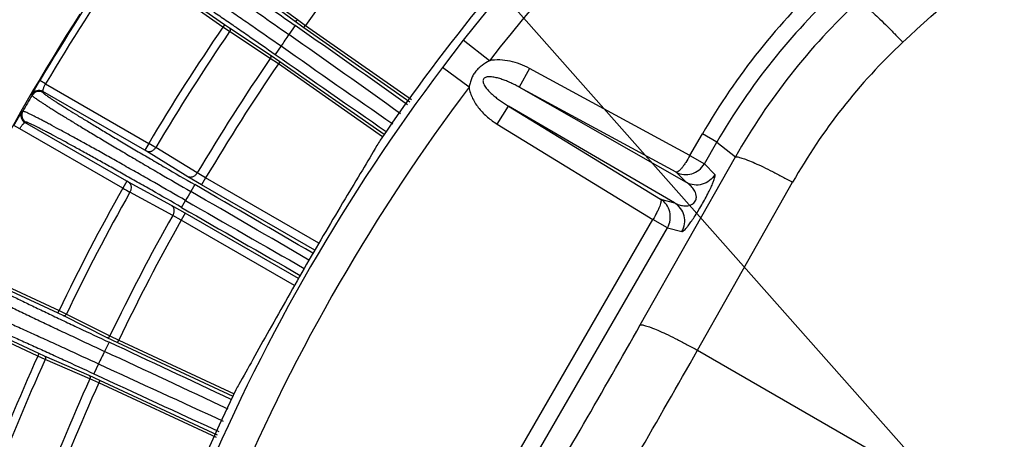
# Model space of a CAD drawing. Units: inches. Extents: x 0 to 17, y 0 to 11.
# Drawn here: x 12.7 to 13.6, y 3.6 to 3.9 of the extents above; entities that cross this region are included whole.
import ezdxf

# ---------------------------------------------------------------- set-up
doc = ezdxf.new("R2010")
doc.units = ezdxf.units.IN
doc.header["$LTSCALE"] = 0.935
doc.header["$MEASUREMENT"] = 0
doc.layers.get('0').update_dxf_attribs({"linetype": 'CONTINUOUS'})
doc.styles.get("Standard").update_dxf_attribs({"font": 'txt', "width": 0.8})
doc.styles.add('TEXTSTYLE_1', font='gdt', dxfattribs={"width": 0.8})
doc.dimstyles.new('DIMSTYLE_1', dxfattribs={"dimtxt": 0.2, "dimasz": 0.1875, "dimexe": 0.125, "dimexo": 0.0625, "dimgap": 0.09, "dimtad": 0, "dimtih": 1, "dimtoh": 1, "dimdec": 1, "dimlfac": 4, "dimzin": 4, "dimdsep": 46, "dimtxsty": 'Standard', "dimblk": '_FILLED', "dimblk1": '_FILLED', "dimblk2": '_FILLED', "dimcen": 0.09, "dimadec": 0, "dimazin": 0, "dimtp": 0.001, "dimtm": 0.001, "dimtfac": 1, "dimtdec": 1, "dimtmove": 0, "dimatfit": 2, "dimldrblk": '_FILLED', "dimfxl": 1, "dimtolj": 1, "dimtzin": 4, "dimarcsym": 0})
doc.dimstyles.new('DIMSTYLE_2', dxfattribs={"dimtxt": 0.2, "dimasz": 0.1875, "dimexe": 0.125, "dimexo": 0.0625, "dimgap": 0.1, "dimtad": 0, "dimtih": 1, "dimtoh": 1, "dimdec": 1, "dimlfac": 4, "dimzin": 4, "dimdsep": 46, "dimtxsty": 'Standard', "dimblk": '_FILLED', "dimblk1": '_FILLED', "dimblk2": '_FILLED', "dimcen": 0.09, "dimadec": 0, "dimazin": 0, "dimtp": 0.001, "dimtm": 0.001, "dimtfac": 1, "dimtdec": 1, "dimtofl": 0, "dimtmove": 0, "dimatfit": 3, "dimldrblk": '_FILLED', "dimfxl": 1, "dimtolj": 1, "dimtzin": 4, "dimarcsym": 0})
doc.dimstyles.new('DIMSTYLE_3', dxfattribs={"dimtxt": 0.2, "dimasz": 0.1875, "dimexe": 0.125, "dimexo": 0.0625, "dimgap": 0.09, "dimtad": 0, "dimtih": 1, "dimtoh": 1, "dimdec": 3, "dimlfac": 4, "dimzin": 4, "dimdsep": 46, "dimtxsty": 'Standard', "dimblk": '_FILLED', "dimblk1": '_FILLED', "dimblk2": '_FILLED', "dimcen": 0.09, "dimadec": 0, "dimazin": 0, "dimtp": 0.001, "dimtm": 0.001, "dimtfac": 1, "dimtdec": 3, "dimtmove": 0, "dimatfit": 2, "dimldrblk": '_FILLED', "dimfxl": 1, "dimtolj": 1, "dimtzin": 4, "dimarcsym": 0})

# ---------------------------------------------------------------- blocks, each defined once
blk = doc.blocks.new('_FILLED')
at = {"color": 0, "linetype": 'ByBlock'}
blk.add_solid([(0, 0), (-1, 0.1667), (-1, -0.1667)], dxfattribs=at)
blk = doc.blocks.new('*D9')
at = {"color": 2, "linetype": 'Continuous'}
for p, q in [((13.28821, 1.4115), (12.9313, 1.01749)), ((12.9313, 1.01749), (12.52503, 1.01749))]:
    blk.add_line(p, q, dxfattribs=at)
at = {"color": 2, "linetype": 'Continuous', "xscale": 0.1875, "yscale": 0.1875, "zscale": 0.1875, "rotation": 47.82850131600001}
blk.add_blockref('_FILLED', (13.28821, 1.4115), dxfattribs=at)
at = {"color": 2, "linetype": 'Continuous', "insert": (12.42503, 1.11749), "char_height": 0.2, "width": 3.04, "attachment_point": 3, "line_spacing_factor": 0.9, "style": 'TEXTSTYLE_1'}
blk.add_mtext('{\\Fgdt;n}\\Ftxt;377{\\Ftxt.shx;\\W1.000000;\\H0.200000; }[14.9]\\PWIRING BOX DIAMETER', dxfattribs=at)
blk = doc.blocks.new('*D10')
at = {"color": 2, "linetype": 'Continuous'}
for p, q in [((12.70711, 4.42938), (12.30084, 4.42938)), ((14.13141, 2.82073), (12.70711, 4.42938))]:
    blk.add_line(p, q, dxfattribs=at)
at = {"color": 2, "linetype": 'Continuous', "xscale": 0.1875, "yscale": 0.1875, "zscale": 0.1875, "rotation": 311.5217557711}
blk.add_blockref('_FILLED', (14.13141, 2.82073), dxfattribs=at)
at = {"color": 2, "linetype": 'Continuous', "insert": (12.20084, 4.52938), "char_height": 0.2, "width": 2.0666667, "attachment_point": 3, "line_spacing_factor": 0.9, "style": 'TEXTSTYLE_1'}
blk.add_mtext('{\\Fgdt;n}\\Ftxt;8,84{\\Ftxt.shx;\\W1.000000;\\H0.200000; }[.348]', dxfattribs=at)
blk = doc.blocks.new('*D11')
at = {"color": 2, "linetype": 'Continuous'}
for p, q in [((14.16024, 2.85066), (14.16024, 5.59078)), ((14.91024, 2.85066), (14.91024, 5.59078)), ((14.53524, 5.46578), (13.69204, 5.46578)), ((14.16024, 5.46578), (14.53524, 5.46578)), ((14.91024, 5.46578), (14.53524, 5.46578))]:
    blk.add_line(p, q, dxfattribs=at)
at = {"color": 2, "linetype": 'Continuous', "xscale": 0.1875, "yscale": 0.1875, "zscale": 0.1875, "rotation": 180}
blk.add_blockref('_FILLED', (14.16024, 5.46578), dxfattribs=at)
at = {"color": 2, "linetype": 'Continuous', "xscale": 0.1875, "yscale": 0.1875, "zscale": 0.1875}
blk.add_blockref('_FILLED', (14.91024, 5.46578), dxfattribs=at)
at = {"color": 2, "linetype": 'Continuous', "insert": (13.59204, 5.56578), "char_height": 0.2, "width": 1.32, "attachment_point": 3, "line_spacing_factor": 0.9}
blk.add_mtext('76{\\Ftxt.shx;\\W1.000000;\\H0.200000; }[3.0]\\PSYM', dxfattribs=at)

msp = doc.modelspace()

# ---------------------------------------------------------------- linework, layer by layer
at = {"color": 9, "linetype": 'Continuous'}
for p, q in [((12.85085, 3.93875), (12.75906, 4.00302)), ((12.85229, 3.9408), (12.76359, 4.0029)), ((12.88119, 3.97206), (12.918, 3.94475)), ((12.88418, 3.97299), (12.92099, 3.94569)), ((12.85229, 3.9408), (12.85085, 3.93875)), ((12.85718, 3.93442), (12.85085, 3.93875)), ((12.85703, 3.93755), (12.85229, 3.9408)), ((12.91889, 3.94011), (12.91284, 3.93172)), ((12.918, 3.94475), (12.92702, 3.93829)), ((12.92099, 3.94569), (12.92851, 3.9403)), ((12.92702, 3.93829), (12.92851, 3.9403)), ((12.92851, 3.9403), (13.02829, 3.87034)), ((12.89527, 3.91229), (12.85703, 3.93755)), ((12.89542, 3.90917), (12.85718, 3.93442)), ((12.92702, 3.93829), (13.02676, 3.86836)), ((12.90562, 3.92088), (12.90017, 3.91288)), ((13.07707, 3.92623), (13.05755, 3.90077)), ((13.10167, 3.90703), (13.07707, 3.92623)), ((12.90443, 3.90603), (12.89527, 3.91229)), ((12.90306, 3.90395), (12.89542, 3.90917)), ((12.90443, 3.90603), (12.90306, 3.90395)), ((13.00113, 3.83536), (12.90306, 3.90395)), ((13.00256, 3.83741), (12.90443, 3.90603)), ((13.08248, 3.88199), (13.05755, 3.90077)), ((13.13936, 3.89965), (13.12981, 3.88208)), ((13.29036, 3.81764), (13.13936, 3.89965)), ((12.67114, 3.87528), (12.67857, 3.88835)), ((12.68395, 3.88517), (12.67857, 3.88835)), ((12.68395, 3.88517), (12.78099, 3.82914)), ((12.67114, 3.87528), (12.6712, 3.87442)), ((12.77725, 3.82264), (12.68136, 3.878)), ((12.68136, 3.878), (12.68143, 3.87714)), ((13.2774, 3.80193), (13.12981, 3.88208)), ((13.28703, 3.7922), (13.12981, 3.88208)), ((12.65412, 3.84599), (12.66171, 3.85897)), ((12.6625, 3.85934), (12.66171, 3.85897)), ((13.1091, 3.84724), (13.11954, 3.86429)), ((13.27599, 3.77308), (13.11954, 3.86429)), ((13.11954, 3.86429), (13.26275, 3.77656)), ((12.65956, 3.84293), (12.65412, 3.84599)), ((12.66526, 3.84913), (12.66448, 3.84875)), ((12.76036, 3.79339), (12.66448, 3.84875)), ((13.1091, 3.84724), (13.25562, 3.75747)), ((12.75661, 3.7869), (12.65956, 3.84293)), ((13.00281, 3.83724), (13.00256, 3.83741)), ((13.29036, 3.81764), (13.30214, 3.83804)), ((13.31573, 3.8302), (13.30214, 3.83804)), ((12.78099, 3.82914), (12.77725, 3.82264)), ((13.00128, 3.83525), (13.00113, 3.83536)), ((13.00145, 3.83513), (13.00128, 3.83525)), ((13.30395, 3.80979), (13.31573, 3.8302)), ((13.31573, 3.8302), (13.33316, 3.8163)), ((12.77889, 3.82167), (12.77725, 3.82264)), ((12.81795, 3.79768), (12.77889, 3.82167)), ((12.82664, 3.80124), (12.78758, 3.82523)), ((13.24366, 3.65801), (13.33316, 3.8163)), ((13.29036, 3.81764), (13.30395, 3.80979)), ((13.31383, 3.79981), (13.30395, 3.80979)), ((12.8346, 3.79653), (12.82664, 3.80124)), ((13.28703, 3.7922), (13.2774, 3.80193)), ((12.76036, 3.79339), (12.75661, 3.7869)), ((12.76203, 3.79245), (12.76036, 3.79339)), ((12.80233, 3.77063), (12.76203, 3.79245)), ((12.83068, 3.79014), (12.81795, 3.79768)), ((12.8346, 3.79653), (12.83068, 3.79014)), ((12.94109, 3.73496), (12.8346, 3.79653)), ((13.29758, 3.63418), (13.38708, 3.79247)), ((12.80359, 3.76132), (12.76329, 3.78315)), ((12.82434, 3.79027), (12.82058, 3.78378)), ((12.93731, 3.72849), (12.83068, 3.79014)), ((12.81194, 3.76879), (12.81568, 3.7753)), ((13.26275, 3.77656), (13.27599, 3.77308)), ((12.81522, 3.76337), (12.80233, 3.77063)), ((12.81522, 3.76337), (12.81165, 3.75678)), ((12.92193, 3.70185), (12.81522, 3.76337)), ((12.81165, 3.75678), (12.80359, 3.76132)), ((12.91821, 3.69534), (12.81165, 3.75678)), ((13.05599, 3.41169), (13.25562, 3.75747)), ((13.26922, 3.74963), (13.25562, 3.75747)), ((13.06957, 3.40384), (13.26922, 3.74963)), ((13.26922, 3.74963), (13.2828, 3.74607)), ((12.59505, 3.71895), (12.69661, 3.6716)), ((12.59743, 3.71509), (12.69556, 3.66933)), ((12.67665, 3.62878), (12.57509, 3.67613)), ((12.6777, 3.63104), (12.57957, 3.6768)), ((12.69556, 3.66933), (12.69661, 3.6716)), ((12.69661, 3.6716), (12.70352, 3.66828)), ((12.69556, 3.66933), (12.70074, 3.66685)), ((12.70074, 3.66685), (12.74173, 3.64635)), ((12.70352, 3.66828), (12.74452, 3.64779)), ((12.74173, 3.64635), (12.75174, 3.64155)), ((12.74452, 3.64779), (12.75285, 3.64379)), ((12.75174, 3.64155), (12.75285, 3.64379)), ((12.75285, 3.64379), (12.86129, 3.59315)), ((12.74367, 3.64182), (12.73947, 3.6331)), ((12.75174, 3.64155), (12.86023, 3.59088)), ((13.29758, 3.63418), (13.73822, 3.37977)), ((12.6777, 3.63104), (12.67665, 3.62878)), ((12.68362, 3.62561), (12.67665, 3.62878)), ((12.68293, 3.62867), (12.6777, 3.63104)), ((12.72499, 3.61044), (12.68293, 3.62867)), ((12.72567, 3.60738), (12.68362, 3.62561)), ((12.73369, 3.62143), (12.72945, 3.612)), ((12.73509, 3.60586), (12.72499, 3.61044)), ((12.7341, 3.60357), (12.72567, 3.60738)), ((12.73509, 3.60586), (12.7341, 3.60357)), ((12.84573, 3.55435), (12.73509, 3.60586)), ((12.84479, 3.55203), (12.7341, 3.60357))]:
    msp.add_line(p, q, dxfattribs=at)
at = {"color": 7, "linetype": 'Continuous'}
for centre, radius, start, end in [((14.53524, 2.78816), 1.8575, 125.45896, 145.8059), ((14.53524, 2.78816), 2.1589, 147.41618, 167.58382), ((13.29391, 3.65095), 0.34623, 148.45794, 149.41907), ((14.53524, 2.78816), 1.8575, 154.1941, 172.24964), ((13.15114, 3.44077), 0.32767, 150.55371, 151.56928)]:
    msp.add_arc(centre, radius, start, end, dxfattribs=at)
at = {"color": 9, "linetype": 'Continuous'}
for centre, radius, start, end in [((14.53524, 2.78816), 1.84972, 125.45896, 142.0288), ((14.53524, 2.78816), 1.81852, 125.45896, 142.02879), ((14.53524, 2.78816), 1.97712, 140.64305, 144.35695), ((14.53524, 2.78816), 2.15816, 145.62898, 149.35073), ((14.53524, 2.78816), 2.15191, 145.62898, 149.35073), ((13.85492, 3.5189), 0.63829, 132.9533, 150.00035), ((13.85482, 3.51898), 0.62248, 132.95164, 150.00201), ((13.87218, 3.51091), 0.61952, 133.15133, 150.46592), ((14.53524, 2.78816), 2.03986, 145.66353, 149.31506), ((-0.31084, -14.92828), 23.04434, 54.641814, 54.963464), ((14.53524, 2.78816), 2.0322, 145.66368, 149.31499), ((15.21023, 2.39505), 2.76394, 146.22236, 146.49226), ((0.21624, -14.09312), 22.04764, 54.504029, 54.839342), ((25.88811, 22.40337), 22.58644, 234.915, 235.240145), ((13.87181, 3.5185), 0.55679, 133.18607, 150.525), ((26.04404, 22.70756), 22.93472, 235.03338, 235.350944), ((14.53524, 2.78816), 1.98637, 145.64299, 149.33516), ((14.53524, 2.78816), 1.97712, 145.64305, 149.33491), ((14.53524, 2.78816), 1.84972, 143.02282, 156.97718), ((14.53524, 2.78816), 2.15745, 149.76884, 150.23116), ((12.67761, 3.8715), 0.0075, 60.02078, 149.72022), ((12.67768, 3.87064), 0.0075, 60.02079, 149.73916), ((14.53524, 2.78816), 1.81852, 143.02284, 156.97719), ((12.66823, 3.85525), 0.0075, 150.27978, 239.97922), ((12.66901, 3.85562), 0.0075, 150.26081, 239.9792), ((12.23055, 2.89334), 1.08568, 59.13136, 59.53564), ((14.53524, 2.78816), 2.03986, 150.68494, 154.33647), ((14.53524, 2.78816), 2.0322, 150.68501, 154.33632), ((13.29179, 4.73146), 1.08564, 240.46436, 240.86864), ((15.15837, 2.4284), 2.70228, 149.89617, 150.10383), ((1.47279, -15.85423), 22.68091, 59.653489, 59.978616), ((1.22633, -16.28209), 23.18218, 59.662096, 59.980243), ((24.1493, 23.42264), 22.6819, 240.021388, 240.3465), ((24.39653, 23.84988), 23.18303, 240.019761, 240.337893), ((14.53524, 2.78816), 1.98637, 150.66484, 154.35701), ((14.53524, 2.78816), 1.97712, 150.66509, 154.35695), ((2.77837, 9.57599), 12.02267, 329.487631, 330.512369), ((15.21395, 2.39979), 2.7648, 153.50782, 153.77764), ((3.22147, -16.85758), 22.59337, 64.759661, 65.084955), ((3.03889, -17.13855), 22.93483, 64.649057, 64.966619), ((1.09182, 10.54973), 14.02873, 329.535069, 330.464931), ((14.53524, 2.78816), 2.03986, 155.66353, 159.33647), ((14.53524, 2.78816), 2.0322, 155.66368, 159.33632), ((21.99794, 23.63502), 22.0538, 245.160689, 245.496319), ((14.53524, 2.78816), 1.98637, 155.64299, 159.35701), ((22.45896, 24.51182), 23.05354, 245.03658, 245.358627), ((14.53524, 2.78816), 1.97712, 155.64305, 159.35695)]:
    msp.add_arc(centre, radius, start, end, dxfattribs=at)
for points, knots in [([(13.49076, 3.92448), (13.52564, 3.9572), (13.59854, 4.01944), (13.71618, 4.10209), (13.84115, 4.17337), (13.97233, 4.23262), (14.10856, 4.27928), (14.24863, 4.31293), (14.39128, 4.33325), (14.53523, 4.34004), (14.67917, 4.33325), (14.82182, 4.31294), (14.96189, 4.27929), (15.09813, 4.23263), (15.22931, 4.17339), (15.35428, 4.1021), (15.47193, 4.01944), (15.54484, 3.95721), (15.57973, 3.92448)], [0, 0, 0, 0, 0.062392, 0.124821, 0.187287, 0.249785, 0.312311, 0.37486, 0.437423, 0.499994, 0.562564, 0.625128, 0.687676, 0.750202, 0.812701, 0.875167, 0.937601, 1, 1, 1, 1]), ([(12.77391, 4.03401), (12.77391, 4.03395), (12.77396, 4.03383), (12.77409, 4.03362), (12.7743, 4.03336), (12.77459, 4.03304), (12.77496, 4.03266), (12.77561, 4.03204), (12.77664, 4.03111), (12.77812, 4.02985), (12.77992, 4.02836), (12.78204, 4.02665), (12.78447, 4.02472), (12.78721, 4.02258), (12.79025, 4.02024), (12.79358, 4.01769), (12.79859, 4.01391), (12.80552, 4.00872), (12.81461, 4.002), (12.82465, 3.99465), (12.83554, 3.98673), (12.84719, 3.97831), (12.85949, 3.96949), (12.87233, 3.96033), (12.89015, 3.94767), (12.90371, 3.93812), (12.91284, 3.93172)], [0, 0, 0, 0, 0.000884, 0.002269, 0.004203, 0.006702, 0.009772, 0.013415, 0.022421, 0.033711, 0.047263, 0.063049, 0.081034, 0.101179, 0.123437, 0.147757, 0.174083, 0.232508, 0.298172, 0.370469, 0.44873, 0.532232, 0.6202, 0.711822, 0.806247, 1, 1, 1, 1]), ([(12.78781, 4.03642), (12.78781, 4.03637), (12.78786, 4.03625), (12.78798, 4.03606), (12.78818, 4.03582), (12.78845, 4.03552), (12.7888, 4.03516), (12.78942, 4.03458), (12.79039, 4.03371), (12.79179, 4.03252), (12.79349, 4.03112), (12.79549, 4.02951), (12.79779, 4.0277), (12.80037, 4.02569), (12.80324, 4.02348), (12.80639, 4.02109), (12.81111, 4.01752), (12.81766, 4.01264), (12.82623, 4.00631), (12.8357, 3.99939), (12.84598, 3.99193), (12.85697, 3.98401), (12.86857, 3.97569), (12.88068, 3.96706), (12.89749, 3.95514), (12.91028, 3.94614), (12.91889, 3.94011)], [0, 0, 0, 0, 0.000875, 0.002254, 0.004184, 0.006679, 0.009747, 0.013388, 0.022391, 0.033678, 0.047228, 0.063014, 0.080998, 0.101142, 0.1234, 0.14772, 0.174046, 0.232472, 0.298138, 0.370438, 0.448702, 0.532207, 0.62018, 0.711806, 0.806237, 1, 1, 1, 1]), ([(12.76211, 4.01716), (12.76213, 4.01717), (12.76218, 4.01717), (12.7623, 4.01716), (12.76251, 4.0171), (12.76282, 4.01699), (12.76321, 4.01681), (12.76369, 4.01658), (12.76449, 4.01616), (12.76569, 4.01549), (12.76738, 4.01451), (12.76938, 4.01331), (12.7717, 4.01188), (12.77433, 4.01022), (12.77727, 4.00836), (12.7805, 4.00628), (12.78402, 4.00399), (12.78928, 4.00054), (12.79651, 3.99576), (12.80592, 3.98947), (12.81626, 3.9825), (12.82743, 3.97493), (12.83932, 3.96681), (12.85183, 3.95823), (12.86484, 3.94926), (12.88284, 3.93679), (12.89647, 3.92729), (12.90562, 3.92088)], [0, 0, 0, 0, 0.00036, 0.000838, 0.002191, 0.004102, 0.006583, 0.009638, 0.013268, 0.022253, 0.033525, 0.047062, 0.062835, 0.080809, 0.100943, 0.123193, 0.147507, 0.173829, 0.232251, 0.297922, 0.370236, 0.448523, 0.532058, 0.620066, 0.711729, 0.806194, 1, 1, 1, 1]), ([(12.76459, 4.00328), (12.76464, 4.00329), (12.76476, 4.00329), (12.76498, 4.00324), (12.76528, 4.00314), (12.76566, 4.00298), (12.76611, 4.00277), (12.76688, 4.00239), (12.76802, 4.00178), (12.76962, 4.00087), (12.77152, 3.99975), (12.77372, 3.99842), (12.77621, 3.99688), (12.77899, 3.99514), (12.78205, 3.99319), (12.78538, 3.99105), (12.79036, 3.98782), (12.79719, 3.98334), (12.80609, 3.97744), (12.81585, 3.97089), (12.82639, 3.96377), (12.83762, 3.95614), (12.84943, 3.94806), (12.8617, 3.93962), (12.87869, 3.92787), (12.89154, 3.91892), (12.90017, 3.91288)], [0, 0, 0, 0, 0.000875, 0.002253, 0.004182, 0.006676, 0.009741, 0.01338, 0.022376, 0.033656, 0.047198, 0.062973, 0.080948, 0.101082, 0.12333, 0.147641, 0.173959, 0.232372, 0.298031, 0.370331, 0.448604, 0.532125, 0.620119, 0.711769, 0.80622, 1, 1, 1, 1]), ([(13.44848, 3.96288), (13.44875, 3.96286), (13.44943, 3.96262), (13.45054, 3.96203), (13.45196, 3.9611), (13.45368, 3.95985), (13.45569, 3.95827), (13.45891, 3.95559), (13.46349, 3.95152), (13.46956, 3.94586), (13.47627, 3.93932), (13.48343, 3.93211), (13.48829, 3.92707), (13.49076, 3.92448)], [0, 0, 0, 0, 0.014564, 0.036529, 0.066114, 0.103276, 0.147854, 0.199504, 0.322416, 0.468554, 0.633659, 0.812902, 1, 1, 1, 1]), ([(12.918, 3.94475), (12.91811, 3.94469), (12.91833, 3.94457), (12.91885, 3.94446), (12.91957, 3.94455), (12.92037, 3.94498), (12.92081, 3.94543), (12.92099, 3.94569)], [0, 0, 0, 0, 0.10841, 0.220168, 0.458708, 0.721614, 1, 1, 1, 1]), ([(12.85703, 3.93755), (12.85713, 3.93748), (12.85731, 3.9373), (12.8576, 3.93686), (12.85776, 3.93615), (12.85763, 3.93525), (12.85735, 3.93469), (12.85718, 3.93442)], [0, 0, 0, 0, 0.108413, 0.220172, 0.458711, 0.721613, 1, 1, 1, 1]), ([(12.89527, 3.91229), (12.89537, 3.91222), (12.89556, 3.91205), (12.89584, 3.9116), (12.896, 3.91089), (12.89587, 3.91), (12.8956, 3.90943), (12.89542, 3.90917)], [0, 0, 0, 0, 0.10841, 0.220168, 0.458708, 0.721614, 1, 1, 1, 1]), ([(13.10167, 3.90703), (13.0993, 3.90567), (13.09578, 3.90353), (13.0915, 3.90009), (13.08866, 3.8971), (13.08637, 3.89367), (13.08468, 3.88991), (13.08345, 3.88598), (13.08279, 3.88333), (13.08248, 3.88199)], [0, 0, 0, 0, 0.249944, 0.374949, 0.499957, 0.624963, 0.749967, 0.874974, 1, 1, 1, 1]), ([(13.13936, 3.89965), (13.13649, 3.90121), (13.13055, 3.90394), (13.12116, 3.90677), (13.11143, 3.90809), (13.10486, 3.90767), (13.10167, 3.90703)], [0, 0, 0, 0, 0.250138, 0.500227, 0.750225, 1, 1, 1, 1]), ([(12.68136, 3.878), (12.68136, 3.87801), (12.68136, 3.87803), (12.68135, 3.87807), (12.68135, 3.87813), (12.68136, 3.87825), (12.68137, 3.87844), (12.68141, 3.87871), (12.68147, 3.87904), (12.68156, 3.87943), (12.68168, 3.87987), (12.68188, 3.88054), (12.6822, 3.88147), (12.68267, 3.88266), (12.68325, 3.88391), (12.6837, 3.88475), (12.68395, 3.88517)], [0, 0, 0, 0, 0.003057, 0.008598, 0.016571, 0.026902, 0.054345, 0.090391, 0.134558, 0.18638, 0.245382, 0.311054, 0.460144, 0.628664, 0.810805, 1, 1, 1, 1]), ([(13.12981, 3.88208), (13.12851, 3.88281), (13.12587, 3.88422), (13.12183, 3.88617), (13.11771, 3.88794), (13.11349, 3.88951), (13.1099, 3.89059), (13.10697, 3.89127), (13.10474, 3.89165), (13.10247, 3.89187), (13.10056, 3.89184), (13.09903, 3.89161), (13.0979, 3.89126), (13.09683, 3.89068), (13.096, 3.88974), (13.0956, 3.88856), (13.09563, 3.88734), (13.0959, 3.88619), (13.09646, 3.88475), (13.09739, 3.88308), (13.09872, 3.88122), (13.10017, 3.87948), (13.10222, 3.87728), (13.10495, 3.87471), (13.10841, 3.87185), (13.11201, 3.86916), (13.11572, 3.86664), (13.11826, 3.86506), (13.11954, 3.86429)], [0, 0, 0, 0, 0.06178, 0.123567, 0.185383, 0.247259, 0.309249, 0.340329, 0.371499, 0.402811, 0.434388, 0.450369, 0.46657, 0.48314, 0.500007, 0.516846, 0.533434, 0.54963, 0.565611, 0.597188, 0.628501, 0.65967, 0.69075, 0.752741, 0.814617, 0.876433, 0.93822, 1, 1, 1, 1]), ([(12.6712, 3.87442), (12.6712, 3.87437), (12.67127, 3.87425), (12.67142, 3.87406), (12.67166, 3.87382), (12.67198, 3.87353), (12.67239, 3.87318), (12.67311, 3.87262), (12.67424, 3.87179), (12.67585, 3.87065), (12.67781, 3.86931), (12.68012, 3.86778), (12.68276, 3.86606), (12.68572, 3.86415), (12.68901, 3.86206), (12.69262, 3.85979), (12.69803, 3.85642), (12.70551, 3.85181), (12.7153, 3.84584), (12.7261, 3.83931), (12.73782, 3.8323), (12.75033, 3.82485), (12.76353, 3.81705), (12.77728, 3.80896), (12.79635, 3.79782), (12.81083, 3.78941), (12.82058, 3.78378)], [0, 0, 0, 0, 0.00086, 0.002232, 0.004159, 0.006655, 0.009727, 0.013374, 0.022397, 0.033712, 0.047299, 0.063127, 0.081161, 0.101359, 0.123675, 0.148058, 0.174449, 0.233007, 0.2988, 0.371209, 0.449556, 0.533101, 0.62106, 0.712603, 0.806868, 1, 1, 1, 1]), ([(12.68143, 3.87714), (12.68143, 3.87709), (12.68149, 3.87697), (12.68163, 3.87679), (12.68186, 3.87655), (12.68217, 3.87627), (12.68256, 3.87594), (12.68325, 3.87539), (12.68432, 3.87459), (12.68586, 3.8735), (12.68774, 3.87221), (12.68994, 3.87074), (12.69246, 3.86909), (12.6953, 3.86725), (12.69845, 3.86525), (12.70189, 3.86307), (12.70707, 3.85984), (12.71422, 3.85542), (12.72359, 3.8497), (12.73392, 3.84345), (12.74513, 3.83672), (12.75711, 3.82959), (12.76974, 3.82212), (12.7829, 3.81438), (12.80115, 3.80371), (12.81501, 3.79566), (12.82434, 3.79027)], [0, 0, 0, 0, 0.000873, 0.002253, 0.004185, 0.006686, 0.00976, 0.01341, 0.022436, 0.033755, 0.047343, 0.063172, 0.081206, 0.101405, 0.123721, 0.148103, 0.174493, 0.233048, 0.298838, 0.371244, 0.449586, 0.533127, 0.62108, 0.712619, 0.806879, 1, 1, 1, 1]), ([(13.08248, 3.88199), (13.08298, 3.87828), (13.08548, 3.87105), (13.09179, 3.86165), (13.09978, 3.85362), (13.1059, 3.84921), (13.1091, 3.84724)], [0, 0, 0, 0, 0.249494, 0.499508, 0.749714, 1, 1, 1, 1]), ([(12.81568, 3.7753), (12.80593, 3.78092), (12.79141, 3.78927), (12.77222, 3.8002), (12.75834, 3.80807), (12.74499, 3.8156), (12.73228, 3.82271), (12.72035, 3.82935), (12.7093, 3.83545), (12.69923, 3.84094), (12.6915, 3.84511), (12.68588, 3.84811), (12.68211, 3.8501), (12.67866, 3.8519), (12.67552, 3.85352), (12.67271, 3.85494), (12.67023, 3.85617), (12.66809, 3.8572), (12.6663, 3.85803), (12.66501, 3.85859), (12.66416, 3.85893), (12.66366, 3.85911), (12.66324, 3.85925), (12.66291, 3.85933), (12.66268, 3.85937), (12.66254, 3.85936), (12.6625, 3.85934)], [0, 0, 0, 0, 0.19313, 0.287395, 0.378938, 0.466897, 0.550442, 0.628789, 0.701199, 0.766992, 0.82555, 0.851941, 0.876323, 0.89864, 0.918839, 0.936873, 0.952701, 0.966287, 0.977603, 0.986626, 0.990273, 0.993345, 0.995841, 0.997768, 0.99914, 1, 1, 1, 1]), ([(12.65956, 3.84293), (12.6598, 3.84335), (12.6603, 3.84416), (12.6611, 3.84529), (12.66189, 3.8463), (12.66253, 3.84704), (12.66302, 3.84755), (12.66334, 3.84786), (12.66363, 3.84813), (12.66388, 3.84835), (12.6641, 3.84852), (12.66426, 3.84863), (12.66436, 3.84869), (12.66441, 3.84872), (12.66445, 3.84874), (12.66447, 3.84875), (12.66448, 3.84875)], [0, 0, 0, 0, 0.189195, 0.371336, 0.539856, 0.688946, 0.754618, 0.81362, 0.865442, 0.909609, 0.945655, 0.973098, 0.983429, 0.991402, 0.996943, 1, 1, 1, 1]), ([(12.81194, 3.76879), (12.80261, 3.77418), (12.78871, 3.78216), (12.77034, 3.79263), (12.75706, 3.80016), (12.74427, 3.80736), (12.73211, 3.81416), (12.72068, 3.82051), (12.7101, 3.82634), (12.70046, 3.83159), (12.69306, 3.83557), (12.68767, 3.83843), (12.68406, 3.84033), (12.68075, 3.84206), (12.67775, 3.8436), (12.67505, 3.84495), (12.67268, 3.84612), (12.67063, 3.84711), (12.66891, 3.84789), (12.66768, 3.84842), (12.66686, 3.84875), (12.66638, 3.84892), (12.66598, 3.84905), (12.66566, 3.84912), (12.66543, 3.84916), (12.6653, 3.84915), (12.66526, 3.84913)], [0, 0, 0, 0, 0.193119, 0.287379, 0.378918, 0.466871, 0.550412, 0.628754, 0.70116, 0.76695, 0.825506, 0.851896, 0.876278, 0.898594, 0.918793, 0.936827, 0.952657, 0.966245, 0.977563, 0.98659, 0.99024, 0.993314, 0.995815, 0.997747, 0.999127, 1, 1, 1, 1]), ([(12.78758, 3.82523), (12.78709, 3.82441), (12.7859, 3.82295), (12.78395, 3.82168), (12.78229, 3.82117), (12.78109, 3.82105), (12.77993, 3.82121), (12.77922, 3.82149), (12.77889, 3.82167)], [0, 0, 0, 0, 0.278012, 0.540612, 0.663457, 0.780113, 0.891647, 1, 1, 1, 1]), ([(13.29036, 3.81764), (13.28914, 3.81542), (13.28725, 3.81225), (13.28459, 3.80839), (13.28276, 3.806), (13.28109, 3.80411), (13.2798, 3.8029), (13.27888, 3.80226), (13.27821, 3.80193), (13.27767, 3.80183), (13.2774, 3.80193)], [0, 0, 0, 0, 0.364334, 0.529501, 0.675336, 0.79715, 0.891675, 0.92833, 0.958034, 1, 1, 1, 1]), ([(13.2774, 3.80193), (13.27959, 3.80076), (13.28453, 3.79926), (13.29223, 3.79999), (13.2992, 3.80357), (13.30265, 3.80756), (13.30395, 3.80979)], [0, 0, 0, 0, 0.245496, 0.493855, 0.745816, 1, 1, 1, 1]), ([(13.33316, 3.8163), (13.33345, 3.8164), (13.33422, 3.81646), (13.33556, 3.81631), (13.33731, 3.81592), (13.33945, 3.8153), (13.34196, 3.81444), (13.34603, 3.8129), (13.35188, 3.81042), (13.35966, 3.80681), (13.36833, 3.80252), (13.37758, 3.79769), (13.38389, 3.79425), (13.38708, 3.79247)], [0, 0, 0, 0, 0.015569, 0.038205, 0.068289, 0.105847, 0.150749, 0.20266, 0.325886, 0.472002, 0.636624, 0.814776, 1, 1, 1, 1]), ([(12.82664, 3.80124), (12.82614, 3.80042), (12.82495, 3.79896), (12.823, 3.79769), (12.82135, 3.79718), (12.82014, 3.79707), (12.81898, 3.79722), (12.81827, 3.7975), (12.81795, 3.79768)], [0, 0, 0, 0, 0.278011, 0.540615, 0.66346, 0.780117, 0.891649, 1, 1, 1, 1]), ([(13.2828, 3.74607), (13.28292, 3.74604), (13.28323, 3.74606), (13.2837, 3.74628), (13.28428, 3.74668), (13.2853, 3.74755), (13.28683, 3.74918), (13.28897, 3.75181), (13.29157, 3.75535), (13.29595, 3.76179), (13.3016, 3.77104), (13.30679, 3.78056), (13.31018, 3.78757), (13.31194, 3.79159), (13.31314, 3.79476), (13.31379, 3.7969), (13.31404, 3.79822), (13.31409, 3.79892), (13.31404, 3.79944), (13.31391, 3.79972), (13.31383, 3.79981)], [0, 0, 0, 0, 0.005815, 0.013891, 0.024837, 0.038947, 0.077395, 0.130598, 0.199827, 0.285908, 0.499974, 0.714046, 0.800139, 0.86938, 0.922592, 0.961047, 0.97516, 0.986107, 0.994185, 1, 1, 1, 1]), ([(13.31383, 3.79981), (13.31255, 3.7976), (13.30909, 3.79363), (13.30209, 3.79009), (13.29428, 3.78942), (13.28927, 3.79099), (13.28703, 3.7922)], [0, 0, 0, 0, 0.250325, 0.50056, 0.750468, 1, 1, 1, 1]), ([(12.76203, 3.79245), (12.76235, 3.79226), (12.76294, 3.79179), (12.76365, 3.79086), (12.76416, 3.78976), (12.76454, 3.78807), (12.76442, 3.78575), (12.76375, 3.78398), (12.76329, 3.78315)], [0, 0, 0, 0, 0.108353, 0.219887, 0.336543, 0.459388, 0.721988, 1, 1, 1, 1]), ([(13.27599, 3.77308), (13.27731, 3.77235), (13.28012, 3.77111), (13.28394, 3.77026), (13.28721, 3.77019), (13.28992, 3.77057), (13.2923, 3.77152), (13.29419, 3.77295), (13.29548, 3.77458), (13.29624, 3.7765), (13.29654, 3.77885), (13.29617, 3.78139), (13.29515, 3.78393), (13.29344, 3.78672), (13.2908, 3.78961), (13.28832, 3.79142), (13.28703, 3.7922)], [0, 0, 0, 0, 0.105763, 0.214799, 0.272537, 0.334765, 0.406503, 0.449862, 0.500001, 0.550126, 0.59348, 0.665225, 0.727456, 0.785196, 0.894235, 1, 1, 1, 1]), ([(13.26275, 3.77656), (13.26297, 3.77637), (13.26316, 3.77585), (13.2632, 3.77511), (13.26311, 3.77399), (13.26271, 3.77227), (13.26191, 3.76988), (13.26075, 3.7671), (13.25873, 3.76286), (13.25694, 3.75964), (13.25562, 3.75747)], [0, 0, 0, 0, 0.041966, 0.07167, 0.108324, 0.202848, 0.324662, 0.470499, 0.635666, 1, 1, 1, 1]), ([(13.26922, 3.74963), (13.2705, 3.75187), (13.27223, 3.75686), (13.27185, 3.76468), (13.26862, 3.77172), (13.26486, 3.77524), (13.26275, 3.77656)], [0, 0, 0, 0, 0.254184, 0.506147, 0.754504, 1, 1, 1, 1]), ([(13.2828, 3.74607), (13.28408, 3.74828), (13.28578, 3.75326), (13.28535, 3.76109), (13.28202, 3.76818), (13.27816, 3.77174), (13.27599, 3.77308)], [0, 0, 0, 0, 0.250325, 0.50056, 0.750468, 1, 1, 1, 1]), ([(12.80233, 3.77063), (12.80265, 3.77044), (12.80325, 3.76996), (12.80396, 3.76904), (12.80446, 3.76793), (12.80485, 3.76624), (12.80472, 3.76392), (12.80405, 3.76216), (12.80359, 3.76132)], [0, 0, 0, 0, 0.108351, 0.219883, 0.33654, 0.459385, 0.721989, 1, 1, 1, 1]), ([(12.58433, 3.70924), (12.58434, 3.70922), (12.58436, 3.70918), (12.58443, 3.70908), (12.58458, 3.70892), (12.58484, 3.70871), (12.58519, 3.70846), (12.58563, 3.70817), (12.58639, 3.70768), (12.58757, 3.70697), (12.58926, 3.706), (12.59131, 3.70487), (12.59371, 3.70358), (12.59645, 3.70213), (12.59954, 3.70052), (12.60295, 3.69876), (12.6067, 3.69685), (12.61231, 3.69402), (12.62007, 3.69015), (12.63022, 3.68515), (12.64142, 3.67968), (12.65357, 3.67379), (12.66655, 3.66755), (12.68023, 3.66101), (12.69451, 3.65423), (12.71431, 3.64487), (12.72935, 3.63782), (12.73947, 3.6331)], [0, 0, 0, 0, 0.00036, 0.000838, 0.002191, 0.004102, 0.006583, 0.009638, 0.013268, 0.022253, 0.033525, 0.047062, 0.062835, 0.080809, 0.100944, 0.123193, 0.147507, 0.173829, 0.232251, 0.297922, 0.370236, 0.448523, 0.532058, 0.620066, 0.711729, 0.806195, 1, 1, 1, 1]), ([(12.5976, 3.71403), (12.59761, 3.71399), (12.59767, 3.71388), (12.59783, 3.71371), (12.59806, 3.7135), (12.59839, 3.71326), (12.59879, 3.71297), (12.59951, 3.7125), (12.60061, 3.71181), (12.6022, 3.71088), (12.60412, 3.70979), (12.60637, 3.70856), (12.60895, 3.70717), (12.61185, 3.70563), (12.61506, 3.70396), (12.61858, 3.70214), (12.62386, 3.69945), (12.63117, 3.69577), (12.64072, 3.69102), (12.65127, 3.68584), (12.66271, 3.68026), (12.67494, 3.67436), (12.68783, 3.66817), (12.70128, 3.66176), (12.71995, 3.65293), (12.73413, 3.64627), (12.74367, 3.64182)], [0, 0, 0, 0, 0.000875, 0.002253, 0.004182, 0.006676, 0.009741, 0.01338, 0.022376, 0.033656, 0.047198, 0.062973, 0.080948, 0.101082, 0.12333, 0.147641, 0.173959, 0.232372, 0.298031, 0.370332, 0.448605, 0.532126, 0.620119, 0.711769, 0.806221, 1, 1, 1, 1]), ([(12.57565, 3.6906), (12.57569, 3.69062), (12.57583, 3.69065), (12.57607, 3.69064), (12.5764, 3.69059), (12.57682, 3.6905), (12.57733, 3.69037), (12.5782, 3.69011), (12.57951, 3.68969), (12.58135, 3.68904), (12.58354, 3.68822), (12.58608, 3.68724), (12.58897, 3.6861), (12.59219, 3.6848), (12.59574, 3.68334), (12.59961, 3.68172), (12.60539, 3.67928), (12.61335, 3.67587), (12.62371, 3.67136), (12.6351, 3.66634), (12.64741, 3.66087), (12.66052, 3.65498), (12.67431, 3.64874), (12.68866, 3.64221), (12.70853, 3.6331), (12.72358, 3.62614), (12.73369, 3.62143)], [0, 0, 0, 0, 0.000884, 0.002269, 0.004203, 0.006702, 0.009772, 0.013415, 0.022421, 0.033711, 0.047263, 0.063049, 0.081034, 0.101179, 0.123437, 0.147757, 0.174083, 0.232508, 0.298172, 0.370469, 0.44873, 0.532231, 0.6202, 0.711821, 0.806247, 1, 1, 1, 1]), ([(12.5805, 3.67736), (12.58055, 3.67738), (12.58067, 3.6774), (12.5809, 3.67739), (12.58121, 3.67734), (12.58161, 3.67725), (12.58209, 3.67712), (12.58291, 3.67688), (12.58414, 3.67648), (12.58587, 3.67586), (12.58793, 3.67509), (12.59033, 3.67416), (12.59305, 3.67308), (12.59608, 3.67184), (12.59943, 3.67046), (12.60307, 3.66893), (12.60852, 3.66662), (12.61602, 3.6634), (12.62579, 3.65914), (12.63652, 3.6544), (12.64812, 3.64923), (12.66048, 3.64367), (12.67348, 3.63778), (12.68701, 3.63161), (12.70573, 3.62301), (12.71992, 3.61644), (12.72945, 3.612)], [0, 0, 0, 0, 0.000875, 0.002254, 0.004184, 0.006679, 0.009747, 0.013388, 0.022391, 0.033678, 0.047228, 0.063013, 0.080998, 0.101142, 0.1234, 0.14772, 0.174046, 0.232472, 0.298138, 0.370438, 0.448702, 0.532207, 0.620179, 0.711806, 0.806236, 1, 1, 1, 1]), ([(12.70074, 3.66685), (12.70085, 3.6668), (12.70109, 3.66672), (12.70162, 3.6667), (12.70231, 3.66692), (12.70303, 3.66748), (12.70338, 3.668), (12.70352, 3.66828)], [0, 0, 0, 0, 0.108413, 0.220172, 0.458711, 0.721613, 1, 1, 1, 1]), ([(13.24366, 3.65801), (13.24395, 3.65811), (13.24472, 3.65817), (13.24606, 3.65801), (13.2478, 3.65763), (13.24994, 3.65701), (13.25246, 3.65615), (13.25652, 3.65461), (13.26237, 3.65213), (13.27016, 3.64852), (13.27882, 3.64423), (13.28807, 3.6394), (13.29438, 3.63596), (13.29758, 3.63418)], [0, 0, 0, 0, 0.015569, 0.038205, 0.068289, 0.105847, 0.150749, 0.20266, 0.325886, 0.472002, 0.636624, 0.814776, 1, 1, 1, 1]), ([(12.74173, 3.64635), (12.74185, 3.6463), (12.74209, 3.64623), (12.74262, 3.64621), (12.74331, 3.64642), (12.74402, 3.64698), (12.74438, 3.6475), (12.74452, 3.64779)], [0, 0, 0, 0, 0.10841, 0.220168, 0.458708, 0.721614, 1, 1, 1, 1]), ([(12.68293, 3.62867), (12.68305, 3.62861), (12.68326, 3.62847), (12.68362, 3.62808), (12.68389, 3.62742), (12.68392, 3.62651), (12.68375, 3.62591), (12.68362, 3.62561)], [0, 0, 0, 0, 0.108413, 0.220172, 0.458711, 0.721613, 1, 1, 1, 1]), ([(12.72499, 3.61044), (12.7251, 3.61038), (12.72531, 3.61024), (12.72567, 3.60985), (12.72595, 3.60919), (12.72597, 3.60828), (12.7258, 3.60767), (12.72567, 3.60738)], [0, 0, 0, 0, 0.10841, 0.220168, 0.458708, 0.721614, 1, 1, 1, 1])]:
    msp.add_open_spline(points, degree=3, knots=knots, dxfattribs=at)
at = {"color": 7, "linetype": 'Continuous'}
msp.add_open_spline([(12.99584, 3.8271), (12.99128, 3.81937), (12.98125, 3.80263), (12.95895, 3.76546), (12.92938, 3.71531), (12.90073, 3.66463), (12.87969, 3.62672), (12.87021, 3.60967), (12.86579, 3.60186)], degree=3, knots=[0, 0, 0, 0, 0.103453, 0.225086, 0.5, 0.774914, 0.896547, 1, 1, 1, 1], dxfattribs=at)

# ---------------------------------------------------------------- dimensions: what is measured, and where the dimension line sits
at = {"color": 2, "linetype": 'Continuous'}
dim = msp.add_linear_dim(base=(14.91024, 5.46578), p1=(14.16024, 2.78816), p2=(14.91024, 2.78816), text='<>\\PSYM', dimstyle='DIMSTYLE_2', dxfattribs=at)
dim.commit()
dim.dimension.update_dxf_attribs({"geometry": '*D11', "text_midpoint": (12.93204, 5.31578), "dimtype": 160})
for p1, p2, text, dimstyle, picture, middle in [((14.13141, 2.82073), (14.18908, 2.75559), '%%c<>', 'DIMSTYLE_3', '*D10', (11.16751, 4.42938)), ((13.28821, 1.4115), (15.78228, 4.16483), '%%c<>\\PWIRING BOX DIAMETER', 'DIMSTYLE_1', '*D9', (10.90503, 0.86749))]:
    dim = msp.add_diameter_dim_2p(p1=p1, p2=p2, text=text, dimstyle=dimstyle, override={"dimpost": '<>'}, dxfattribs=at)
    dim.commit()
    dim.dimension.update_dxf_attribs({"geometry": picture, "text_midpoint": middle, "dimtype": 163})

doc.saveas('drawing.dxf')
